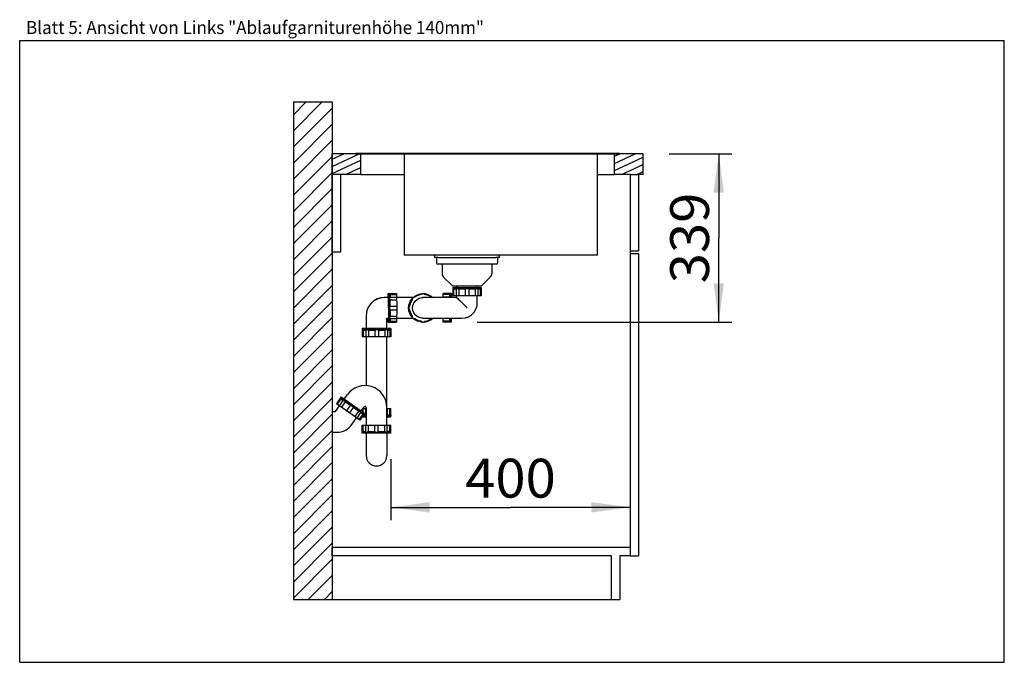
# Model space of a CAD drawing. Units: millimetres. Extents: x 0 to 38, y 0 to 24.8.
import ezdxf
from ezdxf.enums import TextEntityAlignment as Align

# ---------------------------------------------------------------- set-up
doc = ezdxf.new("R2010")
doc.units = ezdxf.units.MM
doc.header["$LTSCALE"] = 2.09
doc.layers.get('0').update_dxf_attribs({"linetype": 'CONTINUOUS'})
for name, color, linetype in [('ABLAUFGARNITUR', 7, 'CONTINUOUS'), ('ARBEITSPLATTE', 7, 'CONTINUOUS'), ('RUECKWAND', 7, 'CONTINUOUS'), ('SPUELE', 7, 'CONTINUOUS'), ('UNTERSCHRANK', 7, 'CONTINUOUS'), ('UNTERSCHRANK-TUERE', 7, 'CONTINUOUS')]:
    doc.layers.add(name, color=color, linetype=linetype)
doc.styles.get("Standard").update_dxf_attribs({"font": 'arial.ttf'})
doc.dimstyles.new('DIMSTYLE_1', dxfattribs={"dimtxt": 1.5, "dimasz": 1.5, "dimexe": 0.5, "dimexo": 1, "dimgap": 0.375, "dimtad": 1, "dimlfac": 50, "dimdsep": 46, "dimtxsty": 'Standard', "dimblk": '_FILLED', "dimblk1": '_FILLED', "dimblk2": '_FILLED', "dimcen": 0.09, "dimclrt": 5, "dimadec": 0, "dimazin": 0, "dimtp": 0.8, "dimtm": 0.8, "dimtfac": 1, "dimtofl": 0, "dimtmove": 0, "dimatfit": 3, "dimldrblk": '_FILLED', "dimfxl": 0, "dimtolj": 1, "dimarcsym": 0})
doc.dimstyles.new('DIMSTYLE_2', dxfattribs={"dimtxt": 1.5, "dimasz": 1.5, "dimexe": 0.5, "dimexo": 1, "dimgap": 0.375, "dimtad": 1, "dimdec": 0, "dimlfac": 50, "dimdsep": 46, "dimtxsty": 'Standard', "dimblk": '_FILLED', "dimblk1": '_FILLED', "dimblk2": '_FILLED', "dimcen": 0.09, "dimclrt": 5, "dimadec": 0, "dimazin": 0, "dimtp": 0.5, "dimtm": 0.5, "dimtfac": 1, "dimtdec": 0, "dimtofl": 0, "dimtmove": 0, "dimatfit": 3, "dimldrblk": '_FILLED', "dimfxl": 0, "dimtolj": 1, "dimarcsym": 0})

# ---------------------------------------------------------------- blocks, each defined once
blk = doc.blocks.new('_FILLED')
at = {"color": 0, "linetype": 'ByBlock'}
blk.add_solid([(0, 0), (-1, 0.133), (-1, -0.133)], dxfattribs=at)
blk = doc.blocks.new('*D1')
at = {"color": 2, "linetype": 'Continuous'}
for p, q in [((14.321, 7.838), (14.321, 5.481)), ((14.321, 5.981), (18.941, 5.981)), ((23.561, 5.981), (18.941, 5.981))]:
    blk.add_line(p, q, dxfattribs=at)
at = {"color": 2, "linetype": 'Continuous', "xscale": 1.5, "yscale": 1.5, "zscale": 1.5, "rotation": 180}
blk.add_blockref('_FILLED', (14.321, 5.981), dxfattribs=at)
at = {"color": 2, "linetype": 'Continuous', "xscale": 1.5, "yscale": 1.5, "zscale": 1.5}
blk.add_blockref('_FILLED', (23.561, 5.981), dxfattribs=at)
at = {"color": 5, "linetype": 'Continuous', "width": 1.00001}
blk.add_text('400', height=1.5, dxfattribs=at).set_placement((17.193, 6.356), (20.689, 6.356), align=Align.FIT)
blk = doc.blocks.new('*D2')
at = {"color": 2, "linetype": 'Continuous'}
for p, q in [((25.061, 19.628), (26.604, 19.628)), ((26.604, 19.628), (27.479, 19.628)), ((26.979, 19.628), (26.979, 16.378)), ((26.979, 13.128), (26.979, 16.378)), ((17.661, 13.128), (26.604, 13.128)), ((26.604, 13.128), (27.479, 13.128))]:
    blk.add_line(p, q, dxfattribs=at)
at = {"color": 2, "linetype": 'Continuous', "xscale": 1.5, "yscale": 1.5, "zscale": 1.5}
for p, rotation in [((26.979, 19.628), 90), ((26.979, 13.128), 270)]:
    blk.add_blockref('_FILLED', p, dxfattribs=dict(at, rotation=rotation))
at = {"color": 5, "linetype": 'Continuous', "width": 1.00001}
blk.add_text('339', height=1.5, rotation=90, dxfattribs=at).set_placement((26.604, 14.63), (26.604, 18.126), align=Align.FIT)

msp = doc.modelspace()

# ---------------------------------------------------------------- hatches: boundary and pattern name
at = {"linetype": 'Continuous'}
h = msp.add_hatch(dxfattribs=at)
h.set_pattern_fill('B', color=2, scale=0.4398, angle=45, style=0, pattern_type=0)
h.set_pattern_definition([(45, (0, 0), (-0.3109856, 0.3109856), [])])
edge = h.paths.add_edge_path()
edge.add_line((12.06093, 21.62817), (12.06093, 2.42817))
edge.add_line((10.56093, 2.42817), (12.06093, 2.42817))
edge.add_line((10.56093, 21.62817), (10.56093, 2.42817))
edge.add_line((10.56093, 21.62817), (12.06093, 21.62817))
h = msp.add_hatch(dxfattribs=at)
h.set_pattern_fill('DEFAULT__1', color=2, scale=0.25, angle=205, style=0, pattern_type=0)
h.set_pattern_definition([(205, (0, 0), (0.1056546, -0.226577), [])])
edge = h.paths.add_edge_path()
edge.add_line((24.06093, 19.62817), (22.96093, 19.62817))
edge.add_line((24.06093, 18.82817), (24.06093, 19.62817))
edge.add_line((24.06093, 18.82817), (22.96093, 18.82817))
edge.add_line((22.96093, 18.82817), (22.96093, 19.62817))
edge = h.paths.add_edge_path()
edge.add_line((13.16093, 19.62817), (12.06093, 19.62817))
edge.add_line((13.16093, 18.82817), (13.16093, 19.62817))
edge.add_line((13.16093, 18.82817), (12.06093, 18.82817))
edge.add_line((12.06093, 18.82817), (12.06093, 19.62817))

# ---------------------------------------------------------------- linework, layer by layer
at = {"color": 7, "linetype": 'Continuous'}
for p, q in [((0, 0), (0, 24)), ((0, 24), (38, 24)), ((38, 0), (38, 24)), ((0, 0), (38, 0))]:
    msp.add_line(p, q, dxfattribs=at)
at = {"layer": 'ABLAUFGARNITUR', "color": 7, "linetype": 'Continuous'}
for p, q in [((16.08093, 15.62817), (16.08093, 15.41817)), ((16.1512, 15.62817), (18.37066, 15.62817)), ((18.44093, 15.62817), (18.44093, 15.41817)), ((18.39093, 15.36817), (16.13098, 15.36817)), ((16.30093, 15.36817), (16.30093, 15.01101)), ((18.22093, 15.36817), (18.22093, 15.01101)), ((16.35951, 14.86959), (16.70093, 14.52817)), ((18.16235, 14.86959), (17.82093, 14.52817)), ((16.70097, 14.52817), (17.82088, 14.52817)), ((16.71093, 14.46817), (16.71093, 14.14817)), ((16.71097, 14.46817), (17.81088, 14.46817)), ((16.86093, 14.52817), (16.86093, 14.46817)), ((17.66093, 14.46817), (17.66093, 14.52817)), ((17.81093, 14.46817), (17.81093, 14.14817)), ((14.22566, 14.07817), (14.07087, 14.07817)), ((14.22084, 14.22817), (14.54079, 14.22817)), ((14.26084, 14.22817), (14.26104, 14.22807)), ((14.2899, 14.09282), (14.54702, 14.09282)), ((14.29217, 14.19344), (14.54212, 14.19344)), ((15.18288, 14.07817), (14.54793, 14.07817)), ((15.24919, 14.09202), (15.23703, 14.09278)), ((15.48923, 14.19344), (15.494, 14.19344)), ((15.6612, 14.07817), (15.56398, 14.07817)), ((15.66592, 14.2176), (15.58229, 14.22584)), ((16.861, 14.07817), (15.66192, 14.07817)), ((15.89094, 14.09278), (15.87878, 14.09202)), ((16.33448, 14.09047), (16.33395, 14.07817)), ((16.33653, 14.13974), (16.33509, 14.09202)), ((16.66104, 14.22817), (16.34109, 14.22817)), ((16.59238, 14.19344), (16.34243, 14.19344)), ((16.34733, 14.09278), (16.3471, 14.09202)), ((16.60444, 14.09282), (16.34733, 14.09282)), ((16.62104, 14.22817), (16.62309, 14.2176)), ((16.71093, 14.42817), (17.81093, 14.42817)), ((17.81088, 14.14817), (16.71097, 14.14817)), ((16.74566, 14.39817), (16.74566, 14.14817)), ((16.84708, 14.39817), (16.74566, 14.39817)), ((16.84627, 14.40533), (16.84627, 14.14817)), ((16.86093, 14.14817), (16.86093, 14.0781)), ((16.94608, 14.39817), (16.94608, 14.14817)), ((17.19093, 14.39817), (16.94608, 14.39817)), ((17.19093, 14.39817), (17.19093, 14.14817)), ((17.33093, 14.39817), (17.33093, 14.14817)), ((17.57578, 14.39817), (17.33093, 14.39817)), ((17.57578, 14.39817), (17.57578, 14.14817)), ((17.66093, 13.87813), (17.66093, 14.14817)), ((17.77619, 14.39817), (17.67477, 14.39817)), ((17.67558, 14.40533), (17.67558, 14.14817)), ((17.77619, 14.39817), (17.77619, 14.14817)), ((14.29872, 13.99302), (14.54868, 13.99302)), ((14.30066, 13.74817), (14.55061, 13.74817)), ((15.04404, 13.74817), (15.04881, 13.74817)), ((15.14545, 13.99302), (15.15021, 13.99302)), ((13.37093, 13.37822), (13.37093, 12.87817)), ((13.38048, 13.49319), (13.37098, 13.37822)), ((14.29872, 13.36332), (14.54868, 13.36332)), ((14.30066, 13.60817), (14.55061, 13.60817)), ((15.04404, 13.60817), (15.04881, 13.60817)), ((15.14545, 13.36332), (15.15021, 13.36332)), ((14.17085, 13.27817), (14.22566, 13.27817)), ((14.17093, 12.87817), (14.17093, 13.27824)), ((14.22084, 13.12817), (14.54079, 13.12817)), ((14.26104, 13.12827), (14.26084, 13.12817)), ((14.26444, 13.13188), (14.2615, 13.12878)), ((14.29217, 13.1629), (14.26444, 13.13188)), ((14.2899, 13.26351), (14.54702, 13.26351)), ((14.29217, 13.1629), (14.54212, 13.1629)), ((14.54679, 13.27817), (15.18288, 13.27817)), ((15.25314, 13.22086), (15.16981, 13.28926)), ((15.23703, 13.26356), (15.24919, 13.26432)), ((15.48923, 13.1629), (15.494, 13.1629)), ((15.56398, 13.27817), (17.06097, 13.27817)), ((15.58229, 13.1305), (15.66592, 13.13874)), ((15.86415, 13.22086), (15.92845, 13.27364)), ((15.87878, 13.26432), (15.89094, 13.26356)), ((16.33395, 13.27817), (16.33448, 13.26587)), ((16.66104, 13.12817), (16.34109, 13.12817)), ((16.59238, 13.1629), (16.34243, 13.1629)), ((16.3471, 13.26432), (16.34733, 13.26356)), ((16.60444, 13.26351), (16.34733, 13.26351)), ((16.60893, 13.14353), (16.59238, 13.1629)), ((16.62104, 13.12817), (16.62309, 13.13874)), ((16.96107, 13.27817), (16.96106, 13.27817)), ((13.22093, 12.87817), (13.22093, 12.83817)), ((13.22103, 12.83817), (13.22101, 12.83817)), ((13.22101, 12.83796), (13.22101, 12.55817)), ((14.3209, 12.87817), (13.22103, 12.87817)), ((13.22521, 12.83505), (13.22103, 12.83817)), ((14.32093, 12.83817), (13.22103, 12.83817)), ((14.3208, 12.55817), (13.22105, 12.55817)), ((13.25709, 12.80817), (13.25709, 12.55817)), ((13.36316, 12.80817), (13.25709, 12.80817)), ((13.36256, 12.81433), (13.36256, 12.55817)), ((13.37093, 12.55817), (13.37093, 10.67399)), ((13.46402, 12.80817), (13.46402, 12.55817)), ((13.71077, 12.80817), (13.46402, 12.80817)), ((13.71077, 12.80817), (13.71077, 12.55817)), ((13.85074, 12.80817), (13.85074, 12.55817)), ((14.09361, 12.80817), (13.85074, 12.80817)), ((14.09361, 12.80817), (14.09361, 12.55817)), ((14.17093, 9.15817), (14.17093, 12.55817)), ((14.19175, 12.81634), (14.19175, 12.55817)), ((14.28743, 12.80817), (14.19175, 12.80817)), ((14.28743, 12.80817), (14.28743, 12.55817)), ((14.32084, 12.83796), (14.32084, 12.55817)), ((14.32093, 12.87817), (14.32093, 12.83817)), ((12.52812, 10.15614), (12.64284, 10.31997)), ((12.19344, 9.67817), (12.34458, 9.89401)), ((12.40525, 10.24218), (12.22171, 9.98005)), ((13.12274, 9.34914), (12.22174, 9.98003)), ((12.39355, 10.16492), (12.25016, 9.96013)), ((12.48008, 10.11308), (12.33257, 9.90242)), ((12.38231, 10.20941), (13.28338, 9.57848)), ((12.39355, 10.16492), (12.47663, 10.10674)), ((12.40525, 10.24218), (13.30632, 9.61125)), ((12.55772, 10.04996), (12.41433, 9.84517)), ((12.75829, 9.90952), (12.55772, 10.04996)), ((12.75829, 9.90952), (12.6149, 9.70473)), ((12.06093, 9.67817), (12.06093, 8.87817)), ((12.06093, 9.67817), (12.19344, 9.67817)), ((12.87297, 9.82922), (12.72958, 9.62443)), ((13.07355, 9.68878), (12.87297, 9.82922)), ((13.07355, 9.68878), (12.93015, 9.48399)), ((13.15941, 9.6374), (13.01191, 9.42675)), ((13.23772, 9.57383), (13.09432, 9.36904)), ((13.30632, 9.61125), (13.12277, 9.34912)), ((13.23772, 9.57383), (13.15464, 9.632)), ((13.18345, 9.69728), (13.29816, 9.86111)), ((13.22101, 9.67098), (13.22101, 9.75093)), ((13.24115, 9.51817), (13.37093, 9.51817)), ((13.25709, 9.64572), (13.25709, 9.79817)), ((13.25709, 9.79817), (13.37093, 9.79817)), ((13.26215, 9.54817), (13.36316, 9.54817)), ((13.36256, 9.54201), (13.36256, 9.79817)), ((13.37093, 9.83817), (13.37093, 9.15817)), ((14.17093, 9.79817), (14.3208, 9.79817)), ((14.17093, 9.51817), (14.32093, 9.51817)), ((14.19175, 9.54), (14.19175, 9.79817)), ((14.19175, 9.54817), (14.28743, 9.54817)), ((14.28743, 9.54817), (14.28743, 9.79817)), ((14.28743, 9.54817), (14.3176, 9.52129)), ((14.3176, 9.52129), (14.32041, 9.51864)), ((14.32084, 9.51837), (14.32084, 9.79817)), ((14.32093, 9.47817), (14.32093, 9.51817)), ((12.81891, 9.17667), (12.9999, 9.43515)), ((13.22093, 9.47817), (13.22093, 9.48929)), ((13.22093, 8.83817), (13.22093, 9.15817)), ((13.22096, 9.47817), (13.37093, 9.47817)), ((13.22097, 9.15817), (14.32088, 9.15817)), ((13.25566, 8.90817), (13.25566, 9.15817)), ((13.35627, 8.90101), (13.35627, 9.15817)), ((13.45608, 8.90817), (13.45608, 9.15817)), ((13.70093, 8.90817), (13.70093, 9.15817)), ((13.84093, 8.90817), (13.84093, 9.15817)), ((14.08578, 8.90817), (14.08578, 9.15817)), ((14.17093, 9.47817), (14.3209, 9.47817)), ((14.18558, 8.901), (14.18558, 9.15817)), ((14.28619, 8.90817), (14.28619, 9.15817)), ((14.32093, 8.83817), (14.32093, 9.15817)), ((12.06093, 8.87817), (12.2455, 8.87817)), ((13.22093, 8.87817), (14.32093, 8.87817)), ((14.32093, 8.83817), (13.22093, 8.83817)), ((13.25566, 8.90817), (13.35708, 8.90817)), ((13.37093, 8.83817), (13.37093, 7.97817)), ((13.45608, 8.90817), (13.70093, 8.90817)), ((13.84093, 8.90817), (14.08578, 8.90817)), ((14.17093, 8.83817), (14.17093, 7.97817)), ((14.28619, 8.90817), (14.18477, 8.90817))]:
    msp.add_line(p, q, dxfattribs=at)
for points in [[(14.07086, 14.07816), (13.94295, 14.06637), (13.79748, 14.02255), (13.66489, 13.94837), (13.55142, 13.8473), (13.46243, 13.72413), (13.40211, 13.58466), (13.38048, 13.49319)], [(14.07067, 14.07809), (13.91496, 14.0605), (13.76707, 14.0087), (13.6344, 13.92531), (13.52361, 13.8145), (13.44026, 13.68182), (13.38852, 13.53392), (13.38048, 13.49319)], [(14.22084, 14.22813), (14.21958, 14.22416), (14.21713, 14.19243), (14.21489, 14.13081), (14.21375, 14.07817)], [(14.22084, 14.15317), (14.2185, 14.13698), (14.21632, 14.08953), (14.21603, 14.07817)], [(14.23133, 13.67817), (14.23103, 13.80979), (14.23013, 13.93377), (14.2287, 14.04289), (14.2268, 14.13081), (14.22456, 14.19243), (14.22211, 14.22416), (14.22084, 14.22813)], [(14.2299, 13.67817), (14.22959, 13.80111), (14.22869, 13.91567), (14.22725, 14.01404), (14.22537, 14.08953), (14.22319, 14.13698), (14.22084, 14.15317)], [(14.26104, 14.22807), (14.26288, 14.2176), (14.26485, 14.18629), (14.26667, 14.13547), (14.26825, 14.06708)], [(14.26152, 14.22755), (14.26449, 14.22441), (14.29217, 14.19344)], [(14.28905, 14.09282), (14.28041, 14.09131), (14.27099, 14.08232), (14.26825, 14.06708)], [(14.27133, 13.67817), (14.27112, 13.78547), (14.27053, 13.88864), (14.26956, 13.98373), (14.26825, 14.06708)], [(14.26825, 14.06708), (14.27171, 14.04644), (14.28178, 14.0211), (14.29872, 13.99302)], [(14.29217, 14.19344), (14.29383, 14.17389), (14.2954, 14.13975), (14.29681, 14.09303)], [(14.54079, 14.22812), (14.54109, 14.22667), (14.54167, 14.21504), (14.54212, 14.19344)], [(14.54212, 14.19344), (14.54378, 14.1739), (14.54535, 14.1399), (14.54679, 14.09202)], [(14.54702, 14.09278), (14.5474, 14.09047), (14.54797, 14.07744), (14.5484, 14.05459), (14.54865, 14.02512), (14.54868, 13.99302)], [(15.00874, 13.67817), (15.01931, 13.78547), (15.0506, 13.88864), (15.10142, 13.98373), (15.16981, 14.06708)], [(15.16981, 14.06708), (15.15455, 14.04644), (15.14582, 14.0211), (15.14545, 13.99302)], [(15.23703, 14.09278), (15.2171, 14.09047), (15.18763, 14.07744), (15.16478, 14.05459), (15.15176, 14.02512), (15.15021, 13.99302)], [(15.16406, 13.67817), (15.17568, 13.77388), (15.20987, 13.86406), (15.26464, 13.94343), (15.33681, 14.00737), (15.42216, 14.05217), (15.51577, 14.07525), (15.56398, 14.07814)], [(15.16981, 14.06708), (15.25314, 14.13548), (15.34821, 14.1863), (15.45136, 14.2176), (15.55864, 14.22817)], [(15.23223, 14.09282), (15.21597, 14.09131), (15.19034, 14.08232), (15.16981, 14.06708)], [(15.48923, 14.19344), (15.4022, 14.17389), (15.31979, 14.13974), (15.24783, 14.09417)], [(15.494, 14.19344), (15.40703, 14.17391), (15.32479, 14.13987), (15.24919, 14.09202)], [(15.55864, 14.22817), (15.53328, 14.22441), (15.50925, 14.2128), (15.48923, 14.19344)], [(15.56398, 14.22812), (15.54783, 14.22667), (15.51778, 14.21504), (15.494, 14.19344)], [(15.63397, 14.19344), (15.61019, 14.21504), (15.58014, 14.22667), (15.56398, 14.22812)], [(15.87878, 14.09202), (15.80348, 14.13971), (15.72121, 14.17382), (15.63397, 14.19344)], [(15.92845, 14.0827), (15.86415, 14.13548), (15.76908, 14.1863), (15.66592, 14.2176)], [(15.9387, 14.07817), (15.91087, 14.09047), (15.89094, 14.09278)], [(16.33976, 14.19344), (16.3381, 14.17388), (16.33653, 14.13974)], [(16.34109, 14.22812), (16.34079, 14.22667), (16.34021, 14.21504), (16.33976, 14.19344)], [(16.34243, 14.19344), (16.34198, 14.21504), (16.3414, 14.22667), (16.34109, 14.22812)], [(16.3471, 14.09202), (16.34566, 14.13981), (16.34409, 14.1739), (16.34243, 14.19344)], [(16.34824, 14.07817), (16.34771, 14.09047), (16.34733, 14.09278)], [(16.59238, 14.19344), (16.60895, 14.21283), (16.6184, 14.22446), (16.61988, 14.22653)], [(16.59705, 14.09202), (16.59562, 14.13974), (16.59404, 14.17389), (16.59238, 14.19344)], [(16.62588, 14.07817), (16.6249, 14.0824), (16.61452, 14.09132), (16.60531, 14.09282)], [(16.62309, 14.2176), (16.62506, 14.1863), (16.62687, 14.13548), (16.6282, 14.07817)], [(16.66104, 14.22813), (16.6623, 14.22416), (16.66476, 14.19243), (16.66699, 14.13081), (16.66813, 14.07817)], [(16.74566, 14.39817), (16.72626, 14.41513), (16.71463, 14.42505), (16.71093, 14.42817)], [(16.87202, 14.42817), (16.85669, 14.425), (16.84777, 14.4151), (16.84627, 14.40619)], [(16.861, 14.07816), (16.86329, 14.07656), (16.87734, 14.06385), (16.90323, 14.03921)], [(16.94608, 14.39817), (16.91794, 14.41513), (16.8925, 14.42505), (16.87202, 14.42817)], [(17.26093, 14.42817), (17.2355, 14.425), (17.21128, 14.4151), (17.19093, 14.39817)], [(17.33093, 14.39817), (17.31053, 14.41513), (17.28619, 14.42505), (17.26093, 14.42817)], [(17.64984, 14.42817), (17.62919, 14.425), (17.60386, 14.4151), (17.57578, 14.39817)], [(17.67558, 14.40619), (17.67407, 14.41513), (17.66507, 14.42505), (17.64984, 14.42817)], [(17.81093, 14.42817), (17.80717, 14.425), (17.79556, 14.4151), (17.77619, 14.39817)], [(14.30066, 13.74817), (14.28407, 13.72778), (14.27438, 13.70343), (14.27133, 13.67817)], [(14.30066, 13.74817), (14.30029, 13.83522), (14.29963, 13.91764), (14.29872, 13.99302)], [(14.54868, 13.99302), (14.54959, 13.91767), (14.55024, 13.83555), (14.55061, 13.74817)], [(14.55061, 13.74817), (14.55103, 13.72438), (14.55125, 13.69433), (14.55125, 13.66201), (14.55103, 13.63196), (14.55061, 13.60817)], [(15.04404, 13.74817), (15.02433, 13.72778), (15.01251, 13.70343), (15.00874, 13.67817)], [(15.04881, 13.74817), (15.02721, 13.72438), (15.01558, 13.69433), (15.01558, 13.66201), (15.02721, 13.63196), (15.04881, 13.60817)], [(15.14545, 13.99302), (15.09773, 13.91764), (15.06359, 13.83522), (15.04404, 13.74817)], [(15.15021, 13.99302), (15.10252, 13.91769), (15.06845, 13.83551), (15.04881, 13.74817)], [(16.90323, 14.03921), (16.93925, 14.00433), (16.98383, 13.96071), (17.03796, 13.90743), (17.10341, 13.84267), (17.18061, 13.76595), (17.26855, 13.67817)], [(17.06097, 13.27832), (17.1938, 13.29321), (17.32428, 13.33918), (17.44076, 13.41381), (17.53704, 13.51312), (17.60801, 13.63183), (17.64989, 13.76363), (17.66092, 13.87813)], [(14.23133, 13.67817), (14.23103, 13.54655), (14.23013, 13.42257), (14.2287, 13.31345), (14.2268, 13.22553), (14.22456, 13.16391), (14.22211, 13.13218), (14.22084, 13.12821)], [(14.2299, 13.67817), (14.22959, 13.55523), (14.22869, 13.44067), (14.22725, 13.34229), (14.22537, 13.26681), (14.22319, 13.21935), (14.22084, 13.20317)], [(14.27133, 13.67817), (14.27112, 13.57087), (14.27053, 13.46769), (14.26956, 13.37261), (14.26825, 13.28926)], [(14.29872, 13.36332), (14.28175, 13.33518), (14.27167, 13.30974), (14.26825, 13.28926)], [(14.27133, 13.67817), (14.27442, 13.65274), (14.2841, 13.62852), (14.30066, 13.60817)], [(14.30066, 13.60817), (14.30029, 13.52112), (14.29963, 13.43869), (14.29872, 13.36332)], [(14.54868, 13.36332), (14.54865, 13.33122), (14.5484, 13.30175), (14.54797, 13.27889), (14.5474, 13.26587), (14.54702, 13.26356)], [(14.55061, 13.60817), (14.55024, 13.52101), (14.54959, 13.43863), (14.54868, 13.36332)], [(15.00874, 13.67817), (15.01256, 13.65274), (15.02436, 13.62852), (15.04404, 13.60817)], [(15.16981, 13.28926), (15.10142, 13.37261), (15.0506, 13.46769), (15.01931, 13.57087), (15.00874, 13.67817)], [(15.04404, 13.60817), (15.06359, 13.52112), (15.09772, 13.4387), (15.14545, 13.36332)], [(15.04881, 13.60817), (15.06834, 13.52116), (15.10234, 13.43899), (15.15021, 13.36332)], [(15.14545, 13.36332), (15.14583, 13.33518), (15.15463, 13.30974), (15.16981, 13.28926)], [(15.15021, 13.36332), (15.15176, 13.33122), (15.16478, 13.30175), (15.18763, 13.27889), (15.2171, 13.26587), (15.23703, 13.26356)], [(15.56398, 13.2782), (15.51577, 13.28109), (15.42216, 13.30417), (15.33681, 13.34897), (15.26464, 13.41291), (15.20987, 13.49228), (15.17568, 13.58246), (15.16406, 13.67817)], [(14.22084, 13.12821), (14.21958, 13.13218), (14.21713, 13.16391), (14.21489, 13.22553), (14.21375, 13.27817)], [(14.22084, 13.20317), (14.2185, 13.21935), (14.21632, 13.26681), (14.21603, 13.27817)], [(14.26825, 13.28926), (14.26666, 13.22086), (14.26485, 13.17004), (14.26288, 13.13874), (14.26104, 13.12827)], [(14.26825, 13.28926), (14.27103, 13.27394), (14.28044, 13.26502), (14.28904, 13.26351)], [(14.29681, 13.26331), (14.2954, 13.21659), (14.29383, 13.18245), (14.29217, 13.1629)], [(14.54212, 13.1629), (14.54167, 13.1413), (14.54109, 13.12967), (14.54079, 13.12821)], [(14.54679, 13.26432), (14.54535, 13.2166), (14.54378, 13.18246), (14.54212, 13.1629)], [(15.16981, 13.28926), (15.1905, 13.27394), (15.21602, 13.26502), (15.23222, 13.26351)], [(15.48923, 13.1629), (15.4022, 13.18245), (15.31979, 13.21659), (15.24783, 13.26217)], [(15.24919, 13.26432), (15.32453, 13.21661), (15.40663, 13.18256), (15.494, 13.1629)], [(15.55864, 13.12817), (15.45136, 13.13874), (15.34821, 13.17004), (15.25314, 13.22086)], [(15.48923, 13.1629), (15.50929, 13.1435), (15.53345, 13.13188), (15.55864, 13.12817)], [(15.494, 13.1629), (15.51778, 13.1413), (15.54783, 13.12967), (15.56398, 13.12821)], [(15.56398, 13.12821), (15.58014, 13.12967), (15.61019, 13.1413), (15.63397, 13.1629)], [(15.63397, 13.1629), (15.72111, 13.18249), (15.80348, 13.21663), (15.87878, 13.26432)], [(15.66592, 13.13874), (15.76908, 13.17004), (15.86415, 13.22086)], [(15.89094, 13.26356), (15.91087, 13.26587), (15.9387, 13.27817)], [(16.33509, 13.26432), (16.33653, 13.21644), (16.3381, 13.18244), (16.33976, 13.1629)], [(16.33976, 13.1629), (16.34021, 13.1413), (16.34079, 13.12967), (16.34109, 13.12821)], [(16.34109, 13.12821), (16.3414, 13.12967), (16.34198, 13.1413), (16.34243, 13.1629)], [(16.34243, 13.1629), (16.34409, 13.18254), (16.34566, 13.21662), (16.3471, 13.26432)], [(16.34733, 13.26356), (16.34771, 13.26587), (16.34824, 13.27817)], [(16.59238, 13.1629), (16.59404, 13.18245), (16.59562, 13.21659), (16.59705, 13.26432)], [(16.6053, 13.26351), (16.61455, 13.26503), (16.62495, 13.27402), (16.6259, 13.27817)], [(16.62104, 13.12817), (16.61836, 13.13193), (16.60893, 13.14353)], [(16.62309, 13.13874), (16.62506, 13.17004), (16.62687, 13.22086), (16.6282, 13.27817)], [(16.66104, 13.12821), (16.6623, 13.13218), (16.66476, 13.16391), (16.66699, 13.22553), (16.66813, 13.27817)], [(13.25709, 12.80817), (13.23731, 12.82513), (13.22521, 12.83505)], [(13.38951, 12.83817), (13.37379, 12.835), (13.36439, 12.8251), (13.36256, 12.81514)], [(13.46402, 12.80817), (13.43588, 12.82513), (13.41027, 12.83505), (13.38951, 12.83817)], [(13.78142, 12.83817), (13.75592, 12.835), (13.73148, 12.8251), (13.71077, 12.80817)], [(13.85074, 12.80817), (13.83072, 12.82513), (13.8066, 12.83505), (13.78142, 12.83817)], [(14.16718, 12.83817), (14.14684, 12.835), (14.12168, 12.8251), (14.09361, 12.80817)], [(14.19175, 12.81722), (14.19054, 12.82513), (14.18203, 12.83505), (14.16718, 12.83817)], [(14.32041, 12.83768), (14.31755, 12.835), (14.28743, 12.80817)], [(12.39355, 10.16492), (12.38739, 10.18994), (12.38355, 10.20473), (12.38231, 10.20941)], [(12.51427, 10.11702), (12.4999, 10.12321), (12.48691, 10.12022), (12.48057, 10.11378)], [(12.55772, 10.04996), (12.5444, 10.07999), (12.52925, 10.10271), (12.51427, 10.11702)], [(12.83284, 9.89395), (12.81019, 9.90594), (12.78468, 9.91172), (12.75829, 9.90952)], [(12.87297, 9.82922), (12.866, 9.85481), (12.85174, 9.8769), (12.83284, 9.89395)], [(13.15142, 9.67088), (13.13269, 9.68012), (13.10626, 9.68654), (13.07355, 9.68878)], [(13.1599, 9.63811), (13.16379, 9.6463), (13.16211, 9.65958), (13.15142, 9.67088)], [(13.28338, 9.57848), (13.27848, 9.57804), (13.2633, 9.57659), (13.23772, 9.57383)], [(13.36256, 9.5412), (13.3644, 9.53121), (13.37093, 9.52438)], [(14.17093, 9.51896), (14.18211, 9.52134), (14.19054, 9.53123), (14.19175, 9.53912)], [(13.22093, 8.87817), (13.22469, 8.88134), (13.23629, 8.89123), (13.25566, 8.90817)], [(13.35627, 8.90015), (13.35778, 8.89121), (13.36678, 8.88129), (13.38202, 8.87817)], [(13.38202, 8.87817), (13.40266, 8.88134), (13.42799, 8.89123), (13.45608, 8.90817)], [(13.70093, 8.90817), (13.72132, 8.89121), (13.74567, 8.88129), (13.77093, 8.87817)], [(13.77093, 8.87817), (13.79636, 8.88134), (13.82058, 8.89123), (13.84093, 8.90817)], [(14.08578, 8.90817), (14.11391, 8.89121), (14.13935, 8.88129), (14.15984, 8.87817)], [(14.15984, 8.87817), (14.17516, 8.88134), (14.18408, 8.89123), (14.18558, 8.90015)], [(14.28619, 8.90817), (14.30559, 8.89121), (14.31722, 8.88129), (14.32093, 8.87817)]]:
    msp.add_lwpolyline(points, dxfattribs=at)
for centre, radius, start, end in [((16.13093, 15.41817), 0.05, 180, 270), ((18.39093, 15.41817), 0.05, 270, 360), ((16.50093, 15.01101), 0.2, 180, 225), ((18.02093, 15.01101), 0.2, 315, 360), ((13.33093, 9.83817), 0.84, 0, 145), ((13.33093, 9.83817), 0.04, 0, 145), ((12.2455, 9.57817), 0.69999, 269.999869, 325.000131), ((13.77093, 7.97817), 0.4, 180, 360)]:
    msp.add_arc(centre, radius, start, end, dxfattribs=at)
at = {"layer": 'ARBEITSPLATTE', "color": 7, "linetype": 'Continuous'}
for p, q in [((12.06093, 18.82817), (12.06093, 19.62817)), ((12.96093, 19.62817), (12.06093, 19.62817)), ((13.16093, 18.82817), (13.16093, 19.62817)), ((22.96093, 18.82817), (22.96093, 19.62817)), ((24.06093, 19.62817), (23.16093, 19.62817)), ((24.06093, 18.82817), (24.06093, 19.62817)), ((13.16093, 18.82817), (12.06093, 18.82817)), ((23.56093, 18.82817), (22.96093, 18.82817)), ((24.06093, 18.82817), (23.88093, 18.82817))]:
    msp.add_line(p, q, dxfattribs=at)
at = {"layer": 'RUECKWAND', "color": 7, "linetype": 'Continuous'}
for p, q in [((10.56093, 21.62817), (10.56093, 2.42817)), ((10.56093, 21.62817), (12.06093, 21.62817)), ((12.06093, 21.62817), (12.06093, 9.67817)), ((12.06093, 8.87817), (12.06093, 2.42817)), ((10.56093, 2.42817), (12.06093, 2.42817))]:
    msp.add_line(p, q, dxfattribs=at)
at = {"layer": 'SPUELE', "color": 7, "linetype": 'Continuous'}
for p, q in [((12.96093, 19.64817), (12.96093, 19.62817)), ((12.96093, 19.64817), (23.16093, 19.64817)), ((12.96093, 19.62817), (23.16093, 19.62817)), ((14.84093, 19.62817), (14.84093, 15.70817)), ((22.28093, 19.62817), (22.28093, 15.70817)), ((23.16093, 19.64817), (23.16093, 19.62817)), ((22.28093, 15.70817), (14.84093, 15.70817)), ((16.01093, 15.70817), (16.01093, 15.62817)), ((16.1512, 15.62817), (16.01093, 15.62817)), ((18.51093, 15.62817), (18.37066, 15.62817)), ((18.51093, 15.70817), (18.51093, 15.62817))]:
    msp.add_line(p, q, dxfattribs=at)
at = {"layer": 'UNTERSCHRANK', "color": 7, "linetype": 'Continuous'}
for p, q in [((12.06093, 15.82817), (12.06093, 18.82817)), ((12.38093, 18.82817), (12.06093, 18.82817)), ((12.38093, 18.82817), (12.38093, 15.82817)), ((13.16093, 18.82817), (14.84093, 18.82817)), ((22.28093, 18.82817), (22.96093, 18.82817)), ((12.38093, 15.82817), (12.06093, 15.82817)), ((23.56093, 15.87817), (23.56093, 15.77817)), ((23.56093, 4.42817), (12.06093, 4.42817)), ((12.06093, 4.10817), (12.06093, 4.42817)), ((22.84093, 4.10817), (12.06093, 4.10817)), ((22.84093, 2.42817), (22.84093, 4.10817)), ((23.56093, 4.10817), (23.16093, 4.10817)), ((23.16093, 4.10817), (23.16093, 2.42817)), ((12.06093, 2.42817), (23.16093, 2.42817))]:
    msp.add_line(p, q, dxfattribs=at)
at = {"layer": 'UNTERSCHRANK-TUERE', "color": 7, "linetype": 'Continuous'}
for p, q in [((23.56093, 18.82817), (23.56093, 15.87817)), ((23.56093, 18.82817), (23.88093, 18.82817)), ((23.88093, 18.82817), (23.88093, 15.87817)), ((23.56093, 15.87817), (23.88093, 15.87817)), ((23.56093, 15.77817), (23.88093, 15.77817)), ((23.56093, 15.77817), (23.56093, 4.10817)), ((23.88093, 15.77817), (23.88093, 4.10817)), ((23.56093, 4.10817), (23.88093, 4.10817))]:
    msp.add_line(p, q, dxfattribs=at)

# ---------------------------------------------------------------- texts
at = {"color": 5, "linetype": 'Continuous', "width": 0.998753}
msp.add_text('Blatt 5: Ansicht von Links "Ablaufgarniturenhöhe 140mm"', height=0.5, dxfattribs=at).set_placement((0.2451, 24.25029), (17.91982, 24.25029), align=Align.FIT)

# ---------------------------------------------------------------- dimensions: what is measured, and where the dimension line sits
at = {"color": 2, "linetype": 'Continuous'}
for base, p1, p2, angle, text, dimstyle, picture, middle in [((26.97938, 13.12817), (24.06093, 19.62817), (16.66104, 13.12817), 270, '339', 'DIMSTYLE_2', '*D2', (26.97938, 16.37817)), ((14.32093, 5.98138), (23.56093, 4.10817), (14.32093, 8.83817), 180, '400', 'DIMSTYLE_1', '*D1', (18.94093, 5.98138))]:
    dim = msp.add_linear_dim(base=base, p1=p1, p2=p2, angle=angle, text=text, dimstyle=dimstyle, dxfattribs=at)
    dim.commit()
    dim.dimension.update_dxf_attribs({"geometry": picture, "text_midpoint": middle, "dimtype": 160})

doc.saveas('drawing.dxf')
